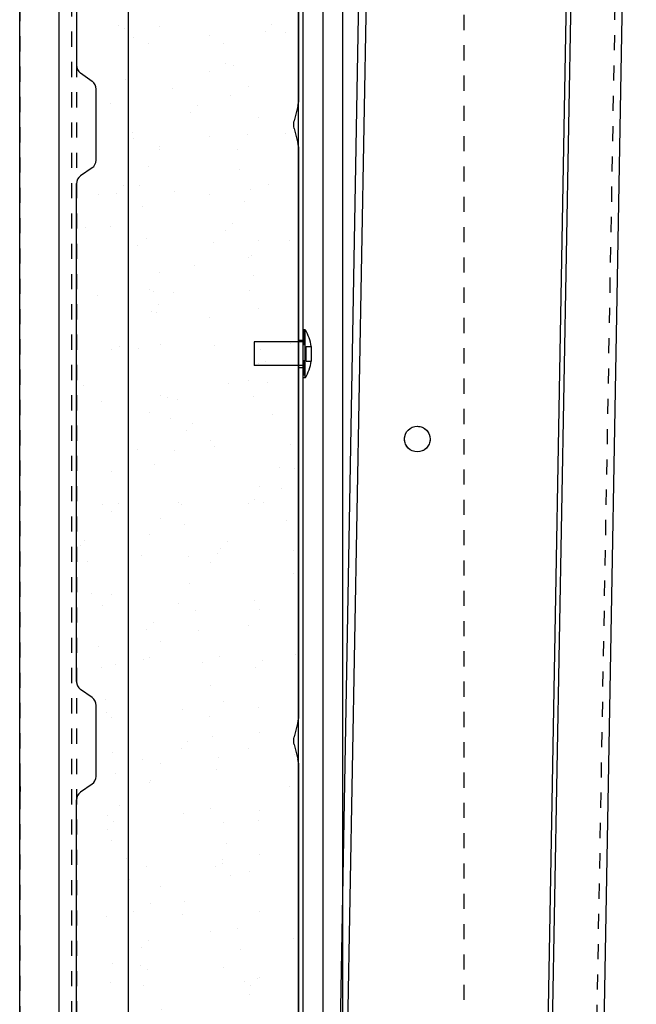
# Model space of a CAD drawing. Extents: x 25767 to 332327, y 9722 to 43838.
# Drawn here: x 32343 to 32468, y 21932 to 22132 of the extents above; entities that cross this region are included whole.
import ezdxf

# ---------------------------------------------------------------- set-up
doc = ezdxf.new("R2010")
doc.units = 0
doc.header["$LTSCALE"] = 30.734
doc.header["$MEASUREMENT"] = 0
doc.linetypes.add('HIDDEN', pattern=[0.2, 0.1, -0.1])
doc.layers.get('0').update_dxf_attribs({"linetype": 'CONTINUOUS'})
for name, color, linetype in [('11002444_1_BL66', 7, 'CONTINUOUS'), ('PROEM_AF0_1_BL1', 7, 'CONTINUOUS'), ('VSP_01_814_AF1_1_BL45', 7, 'CONTINUOUS'), ('VSP_01_911_01_AF0_1_BL46', 7, 'CONTINUOUS'), ('VSP_01_912_01_AF0_1_BL47', 7, 'CONTINUOUS'), ('ZST_5X10_1_BL100', 7, 'CONTINUOUS')]:
    doc.layers.add(name, color=color, linetype=linetype)

# ---------------------------------------------------------------- blocks, each defined once
blk = doc.blocks.new('VSP_01_814_AF1_1_BL45', base_point=(-850.45, 6.98))
at = {"layer": 'VSP_01_814_AF1_1_BL45', "color": 7, "linetype": 'Continuous'}
for p, q in [((-853.21, -645.52), (-853.21, 983.98)), ((-839.21, 983.98), (-839.21, -645.52))]:
    blk.add_line(p, q, dxfattribs=at)
blk = doc.blocks.new('VSP_01_911_01_AF0_1_BL46', base_point=(-816.21, 40.48))
at = {"layer": 'VSP_01_911_01_AF0_1_BL46', "color": 7, "linetype": 'HIDDEN'}
for p, q in [((-861.21, 1082.98), (-861.21, -1016.02)), ((-771.21, 761.53), (-771.21, -1016.02))]:
    blk.add_line(p, q, dxfattribs=at)
blk.add_circle((-780.61, 318.98), 2.6, dxfattribs=at)
for points, knots in [([(-861.21, 250.81), (-861.21, 250.67), (-861.2, 250.07), (-861.17, 249.48), (-861.16, 249.01)], [0, 0, 0, 0, 0.226716, 1, 1, 1, 1]), ([(-861.16, 249.01), (-861.14, 248.34), (-861.14, 247.05), (-861.21, 245.76), (-861.21, 245.15)], [0, 0, 0, 0, 0.526498, 1, 1, 1, 1])]:
    blk.add_open_spline(points, degree=3, knots=knots, dxfattribs=at)
blk = doc.blocks.new('VSP_01_912_01_AF0_1_BL47', base_point=(-777.09, -219.38))
at = {"layer": 'VSP_01_912_01_AF0_1_BL47', "color": 8, "linetype": 'HIDDEN'}
blk.add_line((-765.98, -1015.7), (-737.71, 562.04), dxfattribs=at)
at = {"layer": 'VSP_01_912_01_AF0_1_BL47', "color": 7, "linetype": 'Continuous'}
for p, q in [((-763.28, -935.44), (-736.21, 562.01)), ((-748.13, 484.02), (-756.34, 29.68)), ((-749.08, 481.94), (-757.24, 30.44)), ((-790.51, 435.42), (-797.22, 63.92)), ((-792.04, 433.66), (-798.71, 65.02))]:
    blk.add_line(p, q, dxfattribs=at)
blk.add_circle((-780.61, 318.98), 2.6, dxfattribs=at)
blk = doc.blocks.new('624562456')
at = {"color": 7, "linetype": 'Continuous'}
for p, q in [((-804.71, 510.07), (-804.71, 399)), ((-849.71, 507.75), (-849.71, 406.49)), ((-846.51, 403.24), (-848.9, 404.92)), ((-845.71, 387.29), (-845.71, 401.66)), ((-845.71, 387.26), (-845.71, 401.64)), ((-804.81, 398.23), (-805.6, 395.26)), ((-805.6, 393.7), (-804.81, 390.73)), ((-804.71, 389.96), (-804.71, 274)), ((-846.54, 385.7), (-848.87, 384.06)), ((-849.71, 281.49), (-849.71, 382.5)), ((-846.51, 278.24), (-848.9, 279.92)), ((-845.71, 262.29), (-845.71, 276.66)), ((-845.71, 262.26), (-845.71, 276.64)), ((-804.81, 273.23), (-805.6, 270.26)), ((-805.6, 268.7), (-804.81, 265.73)), ((-804.71, 264.96), (-804.71, 149)), ((-846.54, 260.7), (-848.87, 259.06)), ((-849.71, 156.49), (-849.71, 257.5))]:
    blk.add_line(p, q, dxfattribs=at)
for centre, radius, start, end in [((-847.71, 406.52), 2, 180.3773, 233.6473), ((-847.71, 401.64), 2, 0.3803, 53.6473), ((-807.71, 399), 3, 345, 0), ((-802.71, 394.48), 3, 165, 195), ((-807.71, 389.96), 3, 0, 15), ((-847.71, 387.32), 2, 305.3773, 358.6501), ((-847.71, 382.44), 2, 125.3773, 178.6501), ((-847.71, 281.52), 2, 180.3803, 233.6473), ((-847.71, 276.64), 2, 0.3803, 53.6473), ((-807.71, 274), 3, 345, 0), ((-802.71, 269.48), 3, 165, 195), ((-807.71, 264.96), 3, 0, 15), ((-847.71, 262.32), 2, 305.3773, 358.6501), ((-847.71, 257.44), 2, 125.3773, 178.6501)]:
    blk.add_arc(centre, radius, start, end, dxfattribs=at)
at = {"layer": '11002444_1_BL66', "color": 7, "linetype": 'HIDDEN'}
for p, q in [((-850.71, 523.98), (-850.71, 30.98)), ((-849.71, 523.98), (-849.71, 30.98)), ((-804.71, 350.73), (-803.71, 350.73)), ((-804.71, 345.23), (-803.71, 345.23))]:
    blk.add_line(p, q, dxfattribs=at)
at = {"layer": '11002444_1_BL66', "color": 7, "linetype": 'Continuous'}
for p, q in [((-804.71, 30.98), (-804.71, 509.98)), ((-803.71, 30.98), (-803.71, 509.98))]:
    blk.add_line(p, q, dxfattribs=at)
blk = doc.blocks.new('ZST_5X10_1_BL100', base_point=(-807.85, 527.98))
at = {"layer": 'ZST_5X10_1_BL100', "color": 8, "linetype": 'HIDDEN'}
for p, q in [((-803.71, 712.83), (-803.71, 703.13)), ((-803.71, 710.38), (-804.71, 710.38)), ((-803.11, 706.48), (-803.11, 709.48)), ((-803.11, 709.48), (-802.11, 709.48)), ((-803.71, 705.58), (-804.71, 705.58)), ((-803.11, 706.48), (-802.11, 706.48)), ((-803.71, 352.83), (-803.71, 343.13)), ((-803.71, 350.38), (-804.71, 350.38)), ((-803.11, 346.48), (-803.11, 349.48)), ((-803.11, 349.48), (-802.11, 349.48)), ((-803.71, 345.58), (-804.71, 345.58)), ((-803.11, 346.48), (-802.11, 346.48))]:
    blk.add_line(p, q, dxfattribs=at)
at = {"layer": 'ZST_5X10_1_BL100', "color": 7, "linetype": 'Continuous'}
for p, q in [((-803.31, 712.83), (-803.71, 712.83)), ((-803.31, 703.13), (-803.31, 712.83)), ((-813.71, 710.38), (-813.71, 705.58)), ((-804.71, 710.38), (-813.71, 710.38)), ((-802.11, 709.48), (-802.11, 706.48)), ((-804.71, 705.58), (-813.71, 705.58)), ((-803.31, 703.13), (-803.71, 703.13)), ((-803.31, 352.83), (-803.71, 352.83)), ((-803.31, 343.13), (-803.31, 352.83)), ((-813.71, 350.38), (-813.71, 345.58)), ((-804.71, 350.38), (-813.71, 350.38)), ((-802.11, 349.48), (-802.11, 346.48)), ((-804.71, 345.58), (-813.71, 345.58)), ((-803.31, 343.13), (-803.71, 343.13))]:
    blk.add_line(p, q, dxfattribs=at)
for centre, start, end in [((-811.57, 707.98), 9.0066, 30.4093), ((-811.57, 707.98), 329.5907, 350.9934), ((-811.57, 347.98), 9.0066, 30.4093), ((-811.57, 347.98), 329.5907, 350.9934)]:
    blk.add_arc(centre, 9.58, start, end, dxfattribs=at)

msp = doc.modelspace()

# ---------------------------------------------------------------- hatches: boundary and pattern name
h = msp.add_hatch()
h.set_pattern_fill('AR-SAND', color=253, scale=8, angle=-90)
h.set_pattern_definition([(307.5, (11660.526, 79629.908), (15.4145902, 0.5039469), [0, -12.16, 0, -13.6, 0, -13]), (277.5, (11660.526, 79629.908), (22.5771685, -14.1582136), [0, -6.56, 0, -10.96, 0, -4.2]), (237.5, (11660.526, 79639.748), (0.0452724, -24.913135), [0, -4, 0, -14.4, 0, -18.8]), (227.5, (11660.526, 79639.748), (7.0214045, -24.049013), [0, -2, 0, -9.44, 0, -10.8])])
h.paths.add_polyline_path([(32386.43381, 21782.81978, -0.414213562), (32388.43381, 21780.81978), (32388.43381, 21748.31978, 1), (32391.43381, 21748.31978), (32391.43381, 21751.85645, -0.220413859), (32391.96403, 21753.00079), (32396.80359, 21757.10211, 0.220413859), (32397.33381, 21758.24646), (32397.33381, 21781.81978), (32396.73381, 21781.81978), (32396.73381, 21794.85693), (32396.63262, 21794.92372, -0.35026312), (32395.39243, 21795.06268), (32393.93381, 21796.5213), (32394.25201, 21796.8395), (32395.71063, 21795.38087, 0.439085005), (32396.51976, 21795.41494, -0.699052198), (32398.28381, 21794.76978), (32398.48381, 21867.79782, 0.065543463), (32398.39692, 21868.45781), (32397.60136, 21871.42686, -0.131652498), (32397.60136, 21873.21271), (32398.39692, 21876.18176, 0.065543463), (32398.48381, 21876.84175), (32398.48381, 21992.79782, 0.065543463), (32398.39692, 21993.45781), (32397.60136, 21996.42686, -0.131652498), (32397.60136, 21998.21271), (32398.39692, 22001.18176, 0.065543463), (32398.48381, 22001.84175), (32398.48381, 22117.79782, 0.065543463), (32398.39692, 22118.45781), (32397.60136, 22121.42686, -0.131652498), (32397.60136, 22123.21271), (32398.39692, 22126.18176, 0.065543463), (32398.48381, 22126.84175), (32398.48381, 22225.79161), (32398.28075, 22225.79161, -0.670319813), (32396.51976, 22225.22462, 0.439085005), (32395.71063, 22225.25869), (32394.25201, 22223.80007), (32393.93381, 22224.11827), (32395.39243, 22225.57689, -0.347122389), (32396.62311, 22225.72176), (32396.73381, 22225.86978), (32396.73381, 22236.31978), (32397.33381, 22236.31978), (32397.33381, 22237.91034, 0.31696022), (32396.33831, 22239.32296), (32392.26538, 22240.77758, -0.066372066), (32391.91289, 22240.95911), (32387.36283, 22244.12654, -0.245425072), (32385.43381, 22247.81978), (32385.43381, 22280.31978, 0.414213562), (32383.93381, 22281.81978), (32375.85368, 22281.81978, 0.218943665), (32374.71479, 22281.29597), (32364.57874, 22269.47057, 0.640764915), (32365.338, 22267.81978), (32367.49023, 22267.81978, -0.515033843), (32368.90851, 22265.83143), (32367.9318, 22262.99488, -0.515033843), (32365.59003, 22262.30121), (32363.29679, 22264.09289, 0.508066008), (32361.74304, 22263.65125), (32359.33141, 22257.11976, 0.08865698), (32358.43381, 22252.09734), (32358.43381, 22239.16175, -0.244698443), (32357.36775, 22237.11387), (32355.07344, 22235.50738, 0.244698443), (32354.43381, 22234.27865), (32354.43381, 22133.36092, 0.244698443), (32355.07344, 22132.13219), (32357.36775, 22130.5257, -0.244698443), (32358.43381, 22128.47782), (32358.43381, 22114.16175, -0.244698443), (32357.36775, 22112.11387), (32355.07344, 22110.50738, 0.244698443), (32354.43381, 22109.27865), (32354.43381, 22008.36092, 0.244698443), (32355.07344, 22007.13219), (32357.36775, 22005.5257, -0.244698443), (32358.43381, 22003.47782), (32358.43381, 21989.16175, -0.244698443), (32357.36775, 21987.11387), (32355.07344, 21985.50738, 0.244698443), (32354.43381, 21984.27865), (32354.43381, 21883.36092, 0.244698443), (32355.07344, 21882.13219), (32357.36775, 21880.5257, -0.244698443), (32358.43381, 21878.47782), (32358.43381, 21864.16175, -0.244698443), (32357.36775, 21862.11387), (32355.07344, 21860.50738, 0.244698443), (32354.43381, 21859.27865), (32354.43381, 21758.32844, 0.910203788), (32357.42457, 21758.04664, -0.1377088), (32367.17545, 21777.64898, 0.50336462), (32366.86042, 21779.22422), (32365.29389, 21779.96313, -0.800773734), (32365.93381, 21782.81978)])

# ---------------------------------------------------------------- linework, layer by layer
at = {"color": 7, "linetype": 'Continuous'}
for p, q in [((32408.04516, 20858.08615), (32408.04516, 22535.88519)), ((32404.04516, 20858.08615), (32404.04516, 22532.68553))]:
    msp.add_line(p, q, dxfattribs=at)
at = {"layer": 'PROEM_AF0_1_BL1', "color": 7, "linetype": 'Continuous'}
msp.add_line((32342.54516, 20725.78576), (32342.54516, 22871.78576), dxfattribs=at)

# ---------------------------------------------------------------- block references
msp.add_blockref('624562456', (33203.75036, 21716.10569))
at = {"layer": 'VSP_01_814_AF1_1_BL45'}
msp.add_blockref('VSP_01_814_AF1_1_BL45', (32353.29607, 21734.78576), dxfattribs=at)
at = {"layer": 'VSP_01_911_01_AF0_1_BL46'}
msp.add_blockref('VSP_01_911_01_AF0_1_BL46', (32387.54516, 21768.28576), dxfattribs=at)
at = {"layer": 'VSP_01_912_01_AF0_1_BL47'}
msp.add_blockref('VSP_01_912_01_AF0_1_BL47', (32426.65942, 21508.43006), dxfattribs=at)
at = {"layer": 'ZST_5X10_1_BL100'}
msp.add_blockref('ZST_5X10_1_BL100', (32395.90423, 22244.08576), dxfattribs=at)

doc.saveas('drawing.dxf')
